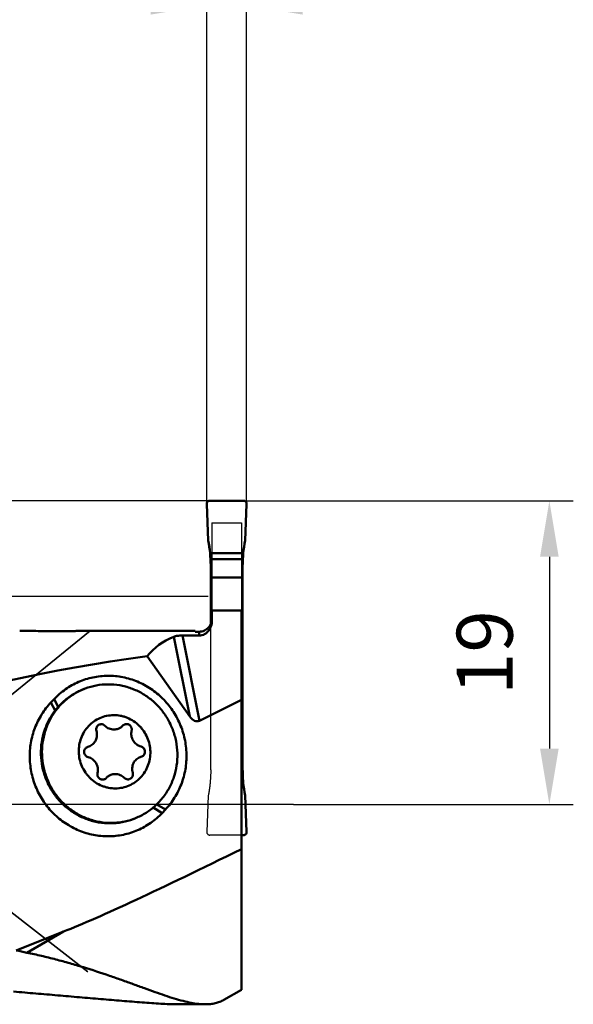
# Model space of a CAD drawing. Units: millimetres. Extents: x -180 to 64, y -13 to 102.
# Drawn here: x 30 to 64, y -13 to 49 of the extents above; entities that cross this region are included whole.
import ezdxf

# ---------------------------------------------------------------- set-up
doc = ezdxf.new("R2010")
doc.units = ezdxf.units.MM
doc.linetypes.add('CENTER2', pattern=[28.575, 19.05, -3.175, 3.175, -3.175])
doc.linetypes.add('DASHED2', pattern=[9.525, 6.35, -3.175])
for name, color, linetype, lineweight in [('1', 4, 'Continuous', 50), ('2', 7, 'Continuous', 25), ('3', 1, 'DASHED2', 35), ('4', 2, 'CENTER2', 25), ('cut', 1, 'Continuous', 25), ('nocut', 7, 'Continuous', 25), ('sk2', 7, 'Continuous', 25)]:
    doc.layers.add(name, color=color, linetype=linetype, lineweight=lineweight)
doc.styles.add('simplex', font='txt.shx', dxfattribs={"height": 3.5})
doc.dimstyles.new('コピー - ISO-25', dxfattribs={"dimscale": 0, "dimtxt": 3.5, "dimasz": 3.5, "dimexe": 1.5, "dimexo": 0, "dimgap": 2.3, "dimtad": 1, "dimdec": 8, "dimdsep": 46, "dimtxsty": 'simplex', "dimcen": 0.09, "dimclrd": 256, "dimclre": 256, "dimclrt": 256, "dimadec": 1, "dimazin": 2, "dimtfac": 1, "dimtofl": 0, "dimtmove": 0, "dimatfit": 3, "dimfxl": 1, "dimtolj": 1, "dimlwd": -1, "dimlwe": -1, "dimarcsym": 0})

# ---------------------------------------------------------------- blocks, each defined once
blk = doc.blocks.new('*D2533')
at = {"layer": 'Defpoints', "color": 0}
for p in [(44.005, 79.996), (44.005, 18.802), (-155.995, 11.3)]:
    blk.add_point(p, dxfattribs=at)
at = {"layer": 'sk2'}
for p, q in [((-155.995, 11.3), (-155.995, 81.496)), ((44.005, 18.802), (44.005, 81.496)), ((-152.495, 79.996), (40.505, 79.996))]:
    blk.add_line(p, q, dxfattribs=at)
for points in [[(-152.495, 80.58), (-152.495, 79.413), (-155.995, 79.996)], [(40.505, 79.413), (40.505, 80.58), (44.005, 79.996)]]:
    blk.add_solid(points, dxfattribs=at)
at = {"layer": 'sk2', "insert": (-55.995, 84.046), "char_height": 3.5, "attachment_point": 5, "line_spacing_factor": 0.9375, "style": 'simplex'}
blk.add_mtext('\\A1;200', dxfattribs=at)
blk = doc.blocks.new('*D2644')
at = {"layer": '2'}
for p, q in [((17.293, 22.5), (17.293, 48.1)), ((41.705, 19), (15.793, 19)), ((41.604, 13), (15.793, 13)), ((17.293, 9.5), (17.293, 6))]:
    blk.add_line(p, q, dxfattribs=at)
for points in [[(16.71, 22.5), (17.877, 22.5), (17.293, 19)], [(17.877, 9.5), (16.71, 9.5), (17.293, 13)]]:
    blk.add_solid(points, dxfattribs=at)
at = {"layer": 'Defpoints', "color": 0}
for p in [(17.293, 19), (41.705, 19), (41.604, 13)]:
    blk.add_point(p, dxfattribs=at)
at = {"layer": '2', "insert": (13.243, 37.05), "char_height": 3.5, "attachment_point": 5, "rotation": 90, "line_spacing_factor": 0.9375, "style": 'simplex'}
blk.add_mtext('\\A1;6(MAX)', dxfattribs=at)
blk = doc.blocks.new('*D2755')
at = {"layer": '2'}
for p, q in [((4.005, 10.874), (4.005, 61.5)), ((44.005, 18.802), (44.005, 61.5)), ((7.505, 60), (40.505, 60))]:
    blk.add_line(p, q, dxfattribs=at)
for points in [[(7.505, 60.583), (7.505, 59.417), (4.005, 60)], [(40.505, 59.417), (40.505, 60.583), (44.005, 60)]]:
    blk.add_solid(points, dxfattribs=at)
at = {"layer": 'Defpoints', "color": 0}
for p in [(44.005, 60), (44.005, 18.802), (4.005, 10.874)]:
    blk.add_point(p, dxfattribs=at)
at = {"layer": '2', "insert": (24.005, 64.05), "char_height": 3.5, "attachment_point": 5, "line_spacing_factor": 0.9375, "style": 'simplex'}
blk.add_mtext('\\A1;40', dxfattribs=at)
blk = doc.blocks.new('*D2866')
at = {"layer": '2'}
for p, q in [((43.805, 19), (64.455, 19)), ((62.955, 15.5), (62.955, 3.5)), ((46.93, 0), (64.455, 0))]:
    blk.add_line(p, q, dxfattribs=at)
for points in [[(63.538, 15.5), (62.371, 15.5), (62.955, 19)], [(62.371, 3.5), (63.538, 3.5), (62.955, 0)]]:
    blk.add_solid(points, dxfattribs=at)
at = {"layer": 'Defpoints', "color": 0}
for p in [(43.805, 19), (46.93, 0), (62.955, 0)]:
    blk.add_point(p, dxfattribs=at)
at = {"layer": '2', "insert": (58.905, 9.5), "char_height": 3.5, "attachment_point": 5, "rotation": 90, "line_spacing_factor": 0.9375, "style": 'simplex'}
blk.add_mtext('\\A1;19', dxfattribs=at)
blk = doc.blocks.new('*D3088')
at = {"layer": '2'}
for p, q in [((41.505, 18.798), (41.505, 51.49)), ((44.005, 18.802), (44.005, 51.49)), ((38.005, 49.99), (22.905, 49.99)), ((47.505, 49.99), (51.005, 49.99))]:
    blk.add_line(p, q, dxfattribs=at)
for points in [[(38.005, 49.407), (38.005, 50.574), (41.505, 49.99)], [(47.505, 50.574), (47.505, 49.407), (44.005, 49.99)]]:
    blk.add_solid(points, dxfattribs=at)
at = {"layer": 'Defpoints', "color": 0}
for p in [(41.505, 49.99), (41.505, 18.798), (44.005, 18.802)]:
    blk.add_point(p, dxfattribs=at)
at = {"layer": '2', "insert": (28.705, 54.04), "char_height": 3.5, "attachment_point": 5, "style": 'simplex'}
blk.add_mtext('\\A1;2.5', dxfattribs=at)
blk = doc.blocks.new('*D3199')
at = {"layer": '2'}
for p, q in [((0, 0), (0, 71.5)), ((44.005, 18.802), (44.005, 71.5)), ((3.5, 70), (40.505, 70))]:
    blk.add_line(p, q, dxfattribs=at)
for points in [[(3.5, 70.583), (3.5, 69.417), (0, 70)], [(40.505, 69.417), (40.505, 70.583), (44.005, 70)]]:
    blk.add_solid(points, dxfattribs=at)
at = {"layer": 'Defpoints', "color": 0}
for p in [(44.005, 70), (44.005, 18.802), (0, 0)]:
    blk.add_point(p, dxfattribs=at)
at = {"layer": '2', "insert": (22.002, 74.05), "char_height": 3.5, "attachment_point": 5, "style": 'simplex'}
blk.add_mtext('\\A1;44', dxfattribs=at)

msp = doc.modelspace()

# ---------------------------------------------------------------- linework, layer by layer
at = {"layer": '1'}
for p, q in [((41.50519036, 18.79207038), (41.60522963, 16.50951325)), ((43.805, 19), (41.705, 19)), ((43.90477037, 16.50951325), (44.00480964, 18.79207038)), ((43.79210999, 15.72686221), (41.71789001, 15.72686221)), ((41.74611257, 15.33772565), (43.76388743, 15.33772565)), ((41.755, 14.20267529), (41.755, 14.974514)), ((43.755, 14.974514), (43.755, 2.16272481)), ((41.755, 14.20267529), (43.755, 14.20267529)), ((41.755, 14.20267529), (41.755, 11.27518688)), ((43.68, 12.13499428), (41.83, 12.13499428)), ((41.83, 12.13499428), (41.83, 11.48327223)), ((43.68, 12.13499428), (43.68, -11.58484486)), ((34.12473738, 10.87), (40.78, 10.87)), ((39.44224393, 10.49416166), (40.44682076, 5.51124474)), ((41.03, 10.56785823), (39.97889661, 10.56785823)), ((41.05332768, 5.23844925), (39.97889661, 10.56785823)), ((40.78, 10.87), (40.78, 10.80709998)), ((41.03, 10.80709998), (40.78, 10.80709998)), ((41.03, 10.80709998), (41.03, 10.56785823)), ((40.44682076, 5.51124474), (37.78235973, 9.2747308)), ((33.82832103, 7.22396446), (33.81496114, 7.21862327)), ((31.75206325, 6.38066469), (31.9536023, 6.59307744)), ((32.02170263, 5.88640987), (31.75206325, 6.3806647)), ((31.9536023, 6.59307744), (32.21361736, 6.11646419)), ((41.05332768, 5.23844925), (43.68, 6.54244434)), ((43.68, 3.01668524), (43.755, 3.01668524)), ((43.76388743, 1.76086834), (43.68, 1.76086834)), ((43.68, 1.35304913), (43.79210999, 1.35304913)), ((38.37996114, 0.00779694), (38.91465975, -0.32155246)), ((44.00480964, -1.71215904), (43.90477037, 0.57039809)), ((38.7131207, -0.53396521), (38.15833988, -0.19224611)), ((38.91465975, -0.32155246), (38.7131207, -0.53396521)), ((36.88986819, -0.91797716), (36.90057136, -0.91416712)), ((36.88986823, -0.91797727), (36.90053764, -0.91407313)), ((43.805, -1.92008866), (43.68, -1.92008866)), ((32.52979521, -7.9558708), (29.57350479, -9.12942981)), ((32.52979521, -7.9558708), (30.25057036, -9.27177253)), ((43.68, -11.58489053), (42.57197118, -12.22460673)), ((41.42640513, -12.5), (39.58988193, -12.5))]:
    msp.add_line(p, q, dxfattribs=at)
at = {"layer": '1', "extrusion": (0, 0, -1)}
for centre, major_axis, ratio, start_param, end_param in [((33.455, 20.77419285), (6.90717518, -9.34049491), 0.4927227736, 5.5051756865, 5.6858439594), ((52.055, 20.77419285), (-6.90717518, -9.34049491), 0.4927227736, 0.5973402193, 0.7780096207), ((33.455, 14.974514), (8.3, 0), 0.9458753066, 6.2369042952, 6.2831853072), ((52.055, 14.974514), (8.3, 0), 0.9458753066, 3.1415926536, 3.1878736656), ((49.62535186, -1.5), (11.60068004, -11.0561986), 0.4782250505, 3.0931737552, 3.3595238455), ((68.0693868, -1.5), (53.57971754, -1.13828798), 0.2298913949, 2.4183509342, 4.1067522228), ((40.76532315, 7.05486131), (0.16528666, -1.8517436), 0.4186248224, 6.1213877821, 6.9067859466), ((52.055, 2.16272481), (0, -8.68606694), 0.9555533078, 1.5245153148, 1.5707963268), ((684.06505171, 369.68594978), (654.60208735, 378.38298565), 0.0132157859, 2.9402990776, 3.0520948855), ((65.56167478, 2.825), (57.55421519, -0.0087149), 0.2662706367, 2.2312761595, 2.2462612027)]:
    msp.add_ellipse(centre, major_axis=major_axis, ratio=ratio, start_param=start_param, end_param=end_param, dxfattribs=at)
at = {"layer": '1'}
for points, knots in [([(41.705, 19), (41.67829968, 19), (41.6244729, 18.98859453), (41.5564926, 18.9424811), (41.51313947, 18.87280397), (41.5040253, 18.81865299), (41.50519036, 18.79207038)], [0, 0, 0, 0, 0.2504405901, 0.5006180698, 0.7504241512, 1, 1, 1, 1]), ([(44.00480964, 18.79207038), (44.00597469, 18.81865271), (43.99685729, 18.87280244), (43.95350712, 18.94248116), (43.88552466, 18.98858978), (43.83169984, 19), (43.805, 19)], [0, 0, 0, 0, 0.2495753524, 0.4993827042, 0.7495618296, 1, 1, 1, 1]), ([(41.71789001, 15.72686221), (41.72116699, 15.69245603), (41.73275206, 15.56291266), (41.74144219, 15.43310897), (41.74611257, 15.33772565)], [0, 0, 0, 0, 0.2657390762, 1, 1, 1, 1]), ([(43.76388743, 15.33772565), (43.76534998, 15.36759535), (43.77244182, 15.49746209), (43.78261394, 15.62715978), (43.79210999, 15.72686221)], [0, 0, 0, 0, 0.229937592, 1, 1, 1, 1]), ([(41.03, 10.56785823), (41.09022396, 10.56785823), (41.21018193, 10.5839274), (41.37545067, 10.65175002), (41.51727156, 10.7529417), (41.66900019, 10.91669786), (41.79587261, 11.16166131), (41.83, 11.37729765), (41.83, 11.48327223)], [0, 0, 0, 0, 0.1346174218, 0.2668402157, 0.3955758024, 0.5209188646, 0.7631170973, 1, 1, 1, 1]), ([(41.62523428, 11.07631092), (41.67574797, 11.13331292), (41.7609603, 11.26227005), (41.80687052, 11.40981223), (41.81919197, 11.48491351)], [0, 0, 0, 0, 0.5001906288, 1, 1, 1, 1]), ([(34.12473793, 10.87), (34.10013094, 10.87), (34.04474776, 10.86930164), (33.91441268, 10.86646806), (33.72212102, 10.86106883), (33.46715802, 10.85410009), (33.18957781, 10.84746553), (32.89856655, 10.84198263), (32.49794092, 10.83675273), (31.99281601, 10.83486101), (31.39247855, 10.83995737), (30.81444904, 10.85070672), (30.35709764, 10.86177678), (30.02254367, 10.86834907), (29.86877065, 10.86999994), (29.79639423, 10.87)], [0, 0, 0, 0, 0.0170526695, 0.0383815023, 0.0903439426, 0.1503625542, 0.2151373758, 0.2827615379, 0.3520683928, 0.492793641, 0.6328060859, 0.7681087464, 0.893433851, 0.9498430622, 1, 1, 1, 1]), ([(39.97889661, 10.56785823), (39.92518143, 10.56785823), (39.82154484, 10.56493439), (39.67544974, 10.5512406), (39.54955815, 10.52897831), (39.47462715, 10.50693705), (39.44224393, 10.49416166)], [0, 0, 0, 0, 0.2960951724, 0.5711131486, 0.8081044968, 1, 1, 1, 1]), ([(41.03, 10.80709998), (41.08603733, 10.80709998), (41.19845685, 10.81913642), (41.35912061, 10.87240736), (41.5049254, 10.95815799), (41.58813887, 11.03443868), (41.62523428, 11.07631092)], [0, 0, 0, 0, 0.250188793, 0.5002921102, 0.7502429163, 1, 1, 1, 1]), ([(31.9536023, 6.59307744), (32.16964094, 6.82077207), (32.64804025, 7.23356326), (33.47353722, 7.69526617), (34.37485903, 7.98163754), (35.31677636, 8.08126108), (36.26291718, 7.99053414), (37.17685057, 7.71305401), (38.02315005, 7.26006668), (38.5203098, 6.85296751), (38.747204, 6.62758661)], [0, 0, 0, 0, 0.1244676359, 0.2485894363, 0.3726424442, 0.4969145437, 0.6216589309, 0.7470545821, 0.8731794075, 1, 1, 1, 1]), ([(35.3176445, 7.51454593), (35.07541541, 7.51273963), (34.59074232, 7.46647499), (34.12180447, 7.33543635), (33.89558156, 7.25003461)], [0, 0, 0, 0, 0.5004437419, 1, 1, 1, 1]), ([(36.96828037, -0.88928465), (37.1982772, -0.8024582), (37.53274761, -0.64042456), (37.94334262, -0.36782291), (38.3290424, -0.05871877), (38.75812659, 0.39190138), (39.10151538, 0.91237554), (39.31913469, 1.36096846), (39.49774745, 1.82919392), (39.64403434, 2.44319586), (39.69079873, 3.20083008), (39.60792038, 3.95779667), (39.39788711, 4.69101405), (39.06720457, 5.37817571), (38.69878688, 5.89582965), (38.35551784, 6.26670794), (37.98322204, 6.6055668), (37.46704901, 6.96592001), (36.89759625, 7.23077927), (36.42181404, 7.37973397), (35.93724386, 7.48569923), (35.56473902, 7.51638818), (35.3176445, 7.51454593)], [0, 0, 0, 0, 0.0614606477, 0.0922576262, 0.1230957697, 0.1848793704, 0.2469452989, 0.2781271565, 0.3093901411, 0.3720927993, 0.4350721525, 0.4982551592, 0.5615455076, 0.6248341182, 0.6880118918, 0.7195572885, 0.7510407509, 0.8137329068, 0.8761073728, 0.9072039287, 0.938224038, 1, 1, 1, 1]), ([(35.47872717, -1.17927442), (35.23163477, -1.18111682), (34.85913265, -1.15042843), (34.37456588, -1.04446444), (33.89878558, -0.89551183), (33.32933419, -0.63065496), (32.81316113, -0.27030402), (32.4408639, 0.06855334), (32.09759267, 0.43943217), (31.72917144, 0.95708779), (31.39848562, 1.64425372), (31.18845067, 2.37747629), (31.10557288, 3.13444586), (31.15233792, 3.89207832), (31.29862417, 4.50607626), (31.47723492, 4.97429834), (31.69485291, 5.42288987), (32.03824009, 5.94336401), (32.4673236, 6.39398524), (32.85302382, 6.70309052), (33.26362046, 6.97569433), (33.59809285, 7.13772893), (33.82809132, 7.22455613)], [0, 0, 0, 0, 0.0617754325, 0.0927953893, 0.1238917328, 0.1862659557, 0.2489580038, 0.2804415113, 0.3119869809, 0.3751651047, 0.4384541411, 0.5017450076, 0.5649284105, 0.6279075607, 0.6906096026, 0.7218724215, 0.7530540952, 0.8151199171, 0.8769035934, 0.9077418352, 0.9385389038, 1, 1, 1, 1]), ([(33.81496114, 7.21862327), (33.58848849, 7.1276197), (33.25980393, 6.96000379), (32.85746255, 6.68148599), (32.48026193, 6.36743433), (32.0621275, 5.9125269), (31.72952399, 5.39023834), (31.52014144, 4.94152954), (31.3494606, 4.47405063), (31.21232184, 3.86250578), (31.17485717, 3.10976545), (31.26509372, 2.35918246), (31.48036078, 1.63331123), (31.81409367, 0.95391454), (32.18327716, 0.44264732), (32.52617737, 0.07656567), (32.89749299, -0.25778447), (33.41138097, -0.61315601), (33.97741082, -0.87421927), (34.45000284, -1.02100415), (34.9311766, -1.12540733), (35.30093189, -1.15562507), (35.54621743, -1.15379597)], [0, 0, 0, 0, 0.0614605609, 0.0922612782, 0.123105426, 0.1849068952, 0.2469936667, 0.2781853496, 0.3094574363, 0.3721758185, 0.4351645122, 0.4983496556, 0.5616352331, 0.624913438, 0.6880770704, 0.7196142519, 0.7510893719, 0.813766231, 0.8761273101, 0.9072177002, 0.9382323302, 1, 1, 1, 1]), ([(31.919519, -0.56847438), (31.80554415, -0.45525969), (31.58817425, -0.217467), (31.297674, 0.16894308), (31.04501365, 0.58192996), (30.76209181, 1.1620989), (30.51412421, 1.93364455), (30.41721729, 2.73762723), (30.43258064, 3.38087599), (30.49027535, 3.8589468), (30.59366191, 4.3280271), (30.79056498, 4.93406337), (31.14483422, 5.64813591), (31.53503841, 6.15193065), (31.75206325, 6.38066469)], [0, 0, 0, 0, 0.0627403814, 0.1255933606, 0.1885299118, 0.2515174263, 0.3773640653, 0.5030008496, 0.5657341741, 0.6283281499, 0.6907630063, 0.7530249534, 0.8768580052, 1, 1, 1, 1]), ([(38.747204, 6.62758661), (38.86117885, 6.51437192), (39.07854876, 6.27657923), (39.369049, 5.89016915), (39.62170935, 5.47718227), (39.90463119, 4.89701333), (40.15259879, 4.12546768), (40.24950571, 3.321485), (40.23414236, 2.67823624), (40.17644765, 2.20016544), (40.07306109, 1.73108513), (39.87615802, 1.12504886), (39.52188878, 0.41097632), (39.13168459, -0.09281842), (38.91465975, -0.32155246)], [0, 0, 0, 0, 0.0627403814, 0.1255933606, 0.1885299118, 0.2515174263, 0.3773640653, 0.5030008496, 0.5657341741, 0.6283281499, 0.6907630063, 0.7530249534, 0.8768580052, 1, 1, 1, 1]), ([(35.67518311, 5.58663017), (35.52903997, 5.58553913), (35.23636138, 5.55390763), (34.81650424, 5.41937549), (34.43188927, 5.20302263), (34.0976104, 4.91325574), (33.82646885, 4.56133108), (33.62884576, 4.16088027), (33.51223009, 3.72734667), (33.48098716, 3.27738661), (33.53624823, 2.82820259), (33.67578696, 2.39703462), (33.85820316, 2.06594651), (34.03938517, 1.82612661), (34.24194748, 1.60549971), (34.5325006, 1.36866343), (34.86258122, 1.19299895), (35.14189718, 1.09379615), (35.42795534, 1.02301749), (35.64934126, 1.00231287), (35.7960368, 1.00340533)], [0, 0, 0, 0, 0.0616686441, 0.1232302426, 0.1848276622, 0.2465982024, 0.3086517557, 0.371054026, 0.4338169951, 0.496897981, 0.560206836, 0.6236198267, 0.686997995, 0.7186677248, 0.7502802505, 0.8132119099, 0.8757977937, 0.9069919012, 0.9380982644, 1, 1, 1, 1]), ([(35.7960368, 1.00340533), (35.94217993, 1.00449636), (36.23485852, 1.03612787), (36.65471566, 1.17066001), (37.03933064, 1.38701287), (37.3736095, 1.67677975), (37.64475105, 2.02870441), (37.84237414, 2.42915522), (37.95898981, 2.86268883), (37.99023274, 3.31264888), (37.93497167, 3.7618329), (37.79543294, 4.19300087), (37.61301674, 4.52408898), (37.43183473, 4.76390888), (37.22927243, 4.98453578), (36.9387193, 5.22137206), (36.60863868, 5.39703655), (36.32932272, 5.49623934), (36.04326456, 5.567018), (35.82187865, 5.58772263), (35.67518311, 5.58663017)], [0, 0, 0, 0, 0.0616686441, 0.1232302426, 0.1848276622, 0.2465982024, 0.3086517557, 0.371054026, 0.4338169951, 0.496897981, 0.560206836, 0.6236198267, 0.686997995, 0.7186677248, 0.7502802505, 0.8132119099, 0.8757977937, 0.9069919012, 0.9380982644, 1, 1, 1, 1]), ([(34.59936135, 4.60226154), (34.58779432, 4.64138362), (34.57884113, 4.72428059), (34.61070994, 4.84409619), (34.68345519, 4.94328907), (34.75328419, 4.98642182), (34.79044319, 5.00044965)], [0, 0, 0, 0, 0.2534071031, 0.5047042489, 0.7532863553, 1, 1, 1, 1]), ([(34.79044319, 5.00044965), (34.81615401, 5.01015569), (34.85246652, 5.01857312), (34.88912151, 5.02044743), (34.89832382, 5.02051604)], [0, 0, 0, 0, 0.7491426471, 1, 1, 1, 1]), ([(34.89832382, 5.02051604), (34.94066211, 5.02083173), (35.02679721, 5.00385536), (35.09938217, 4.9547202), (35.12964473, 4.92441548)], [0, 0, 0, 0, 0.4971345977, 1, 1, 1, 1]), ([(35.96435397, 4.73731012), (36.01930886, 4.75805612), (36.12492746, 4.81252248), (36.21525726, 4.88971173), (36.25542363, 4.93280965)], [0, 0, 0, 0, 0.4992656237, 1, 1, 1, 1]), ([(36.25542363, 4.93280965), (36.27174609, 4.95032342), (36.30845342, 4.98169102), (36.35137386, 5.00382431), (36.37370587, 5.01225494)], [0, 0, 0, 0, 0.5007351601, 1, 1, 1, 1]), ([(36.37370587, 5.01225494), (36.39941661, 5.02196109), (36.43572916, 5.03037847), (36.47238415, 5.03225275), (36.48158649, 5.03232136)], [0, 0, 0, 0, 0.7491416477, 1, 1, 1, 1]), ([(36.48158649, 5.03232136), (36.50622373, 5.03250507), (36.55588623, 5.02700416), (36.62653141, 5.00174317), (36.69000264, 4.96081947), (36.74293456, 4.90640684), (36.78259204, 4.84137198), (36.80690823, 4.76910253), (36.81462563, 4.69341737), (36.80837677, 4.64305102), (36.80248475, 4.61868874)], [0, 0, 0, 0, 0.1230792059, 0.2469311385, 0.3716251282, 0.4970546057, 0.6229639796, 0.7490014927, 0.8747891119, 1, 1, 1, 1]), ([(34.12914598, 3.62239776), (34.1750309, 3.63971926), (34.26378208, 3.68338495), (34.38194304, 3.77315502), (34.48130499, 3.88415579), (34.55834941, 4.01246491), (34.61043632, 4.15359442), (34.63577328, 4.3026383), (34.63352637, 4.45435578), (34.613672, 4.55385994), (34.59936135, 4.60226154)], [0, 0, 0, 0, 0.1232581613, 0.2467722299, 0.3707618444, 0.4953785962, 0.6206860267, 0.746652055, 0.8731546709, 1, 1, 1, 1]), ([(35.12964473, 4.92441548), (35.16716315, 4.88684478), (35.24948723, 4.81897943), (35.38988822, 4.74352831), (35.5415712, 4.697442), (35.64666161, 4.68754126), (35.69888065, 4.68793062)], [0, 0, 0, 0, 0.2521001468, 0.5028092086, 0.7520569573, 1, 1, 1, 1]), ([(35.69888065, 4.68793062), (35.74410026, 4.68826779), (35.83457995, 4.69690451), (35.92212208, 4.72136718), (35.96435397, 4.73731012)], [0, 0, 0, 0, 0.5004419911, 1, 1, 1, 1]), ([(36.80248475, 4.61868874), (36.7899967, 4.56705334), (36.77510896, 4.46081908), (36.78392376, 4.30016108), (36.82339254, 4.14374799), (36.89199525, 3.99772733), (36.98706329, 3.86775041), (37.10494294, 3.75887822), (37.2409893, 3.67538884), (37.34075362, 3.63869123), (37.39167223, 3.62556586)], [0, 0, 0, 0, 0.124860807, 0.2502512203, 0.3759417568, 0.5016584051, 0.6271233692, 0.7520963243, 0.8764107258, 1, 1, 1, 1]), ([(34.07954767, 2.96446964), (34.04635779, 2.97302505), (33.98202963, 3.00122564), (33.90352694, 3.07133902), (33.84979314, 3.16251258), (33.82621782, 3.26569241), (33.83512346, 3.37071744), (33.87580231, 3.46717944), (33.94421672, 3.54531309), (34.00416093, 3.58000304), (34.03579671, 3.59194503)], [0, 0, 0, 0, 0.1245594821, 0.2502344861, 0.3766232292, 0.5030536397, 0.6288373934, 0.753531287, 0.8771126969, 1, 1, 1, 1]), ([(37.39167223, 3.62556586), (37.42486211, 3.61701045), (37.48919027, 3.58880986), (37.56769296, 3.51869647), (37.62142676, 3.42752291), (37.64500208, 3.32434309), (37.63609644, 3.21931805), (37.59541759, 3.12285606), (37.52700318, 3.04472241), (37.46705897, 3.01003245), (37.43542319, 2.99809046)], [0, 0, 0, 0, 0.1245594821, 0.2502344861, 0.3766232291, 0.5030536397, 0.6288373934, 0.753531287, 0.8771126969, 1, 1, 1, 1]), ([(34.66873516, 1.97134675), (34.6812232, 2.02298216), (34.69611094, 2.12921642), (34.68729614, 2.28987441), (34.64782736, 2.44628751), (34.57922465, 2.59230817), (34.48415661, 2.72228509), (34.36627696, 2.83115727), (34.2302306, 2.91464665), (34.13046628, 2.95134427), (34.07954767, 2.96446964)], [0, 0, 0, 0, 0.124860807, 0.2502512203, 0.3759417568, 0.5016584051, 0.6271233692, 0.7520963243, 0.8764107259, 1, 1, 1, 1]), ([(37.34207392, 2.96763773), (37.296189, 2.95031623), (37.20743782, 2.90665055), (37.08927686, 2.81688048), (36.98991491, 2.7058797), (36.91287049, 2.57757058), (36.86078358, 2.43644108), (36.83544662, 2.28739719), (36.83769354, 2.13567971), (36.85754791, 2.03617555), (36.87185855, 1.98777395)], [0, 0, 0, 0, 0.1232581613, 0.2467722299, 0.3707618444, 0.4953785962, 0.6206860267, 0.746652055, 0.873154671, 1, 1, 1, 1]), ([(34.98963341, 1.55771413), (34.96499617, 1.55753043), (34.91533367, 1.56303134), (34.84468849, 1.58829232), (34.78121726, 1.62921602), (34.72828534, 1.68362865), (34.68862786, 1.74866351), (34.66431167, 1.82093297), (34.65659427, 1.89661812), (34.66284313, 1.94698448), (34.66873516, 1.97134675)], [0, 0, 0, 0, 0.1230792059, 0.2469311385, 0.3716251282, 0.4970546057, 0.6229639796, 0.7490014927, 0.8747891119, 1, 1, 1, 1]), ([(35.50686593, 1.85272537), (35.45191104, 1.83197938), (35.34629245, 1.77751302), (35.25596264, 1.70032376), (35.21579627, 1.65722584)], [0, 0, 0, 0, 0.4992656237, 1, 1, 1, 1]), ([(35.77233925, 1.90210488), (35.72711964, 1.9017677), (35.63663995, 1.89313099), (35.54909782, 1.86866831), (35.50686593, 1.85272537)], [0, 0, 0, 0, 0.5004419911, 1, 1, 1, 1]), ([(36.34157518, 1.66562001), (36.30405676, 1.70319071), (36.22173267, 1.77105606), (36.08133168, 1.84650718), (35.9296487, 1.8925935), (35.82455829, 1.90249424), (35.77233925, 1.90210488)], [0, 0, 0, 0, 0.2521001468, 0.5028092086, 0.7520569573, 1, 1, 1, 1]), ([(36.87185855, 1.98777395), (36.88342558, 1.94865187), (36.89237878, 1.86575491), (36.86050996, 1.7459393), (36.78776471, 1.64674642), (36.71793571, 1.60361367), (36.68077671, 1.58958584)], [0, 0, 0, 0, 0.2534071031, 0.5047042489, 0.7532863553, 1, 1, 1, 1]), ([(35.09751403, 1.57778055), (35.07180329, 1.5680744), (35.03549074, 1.55965702), (34.99883575, 1.55778275), (34.98963341, 1.55771413)], [0, 0, 0, 0, 0.7491416477, 1, 1, 1, 1]), ([(35.21579627, 1.65722584), (35.19947381, 1.63971207), (35.16276648, 1.60834447), (35.11984604, 1.58621118), (35.09751403, 1.57778055)], [0, 0, 0, 0, 0.5007351601, 1, 1, 1, 1]), ([(36.57289608, 1.56951945), (36.53055779, 1.56920376), (36.44442269, 1.58618013), (36.37183773, 1.63531529), (36.34157518, 1.66562001)], [0, 0, 0, 0, 0.4971345977, 1, 1, 1, 1]), ([(36.68077671, 1.58958584), (36.65506589, 1.5798798), (36.61875338, 1.57146237), (36.58209839, 1.56958807), (36.57289608, 1.56951945)], [0, 0, 0, 0, 0.7491426471, 1, 1, 1, 1]), ([(43.76388743, 1.76086834), (43.76532849, 1.72830613), (43.77213115, 1.59220301), (43.78227972, 1.45626065), (43.79210999, 1.35304913)], [0, 0, 0, 0, 0.2391828121, 1, 1, 1, 1]), ([(38.7131207, -0.53396521), (38.49708206, -0.76165984), (38.01868275, -1.17445102), (37.19318578, -1.63615394), (36.29186397, -1.92252531), (35.34994664, -2.02214885), (34.40380582, -1.93142191), (33.48987243, -1.65394178), (32.64357295, -1.20095445), (32.1464132, -0.79385528), (31.919519, -0.56847438)], [0, 0, 0, 0, 0.1244676359, 0.2485894363, 0.3726424442, 0.4969145437, 0.6216589309, 0.7470545821, 0.8731794075, 1, 1, 1, 1]), ([(36.90079012, -0.91476311), (36.6745662, -1.00016517), (36.20562832, -1.13120374), (35.72095522, -1.17746829), (35.47872717, -1.17927442)], [0, 0, 0, 0, 0.4995584348, 1, 1, 1, 1]), ([(35.54621743, -1.15379597), (35.77456843, -1.15209347), (36.23138963, -1.11080096), (36.67500853, -0.99412621), (36.88986819, -0.91797716)], [0, 0, 0, 0, 0.5004411899, 1, 1, 1, 1]), ([(44.00480964, -1.71215904), (44.00597455, -1.73873813), (43.99685731, -1.79288469), (43.95351619, -1.86256954), (43.88552814, -1.90868031), (43.83170048, -1.92008866), (43.805, -1.92008866)], [0, 0, 0, 0, 0.2495429441, 0.4993602955, 0.7495577325, 1, 1, 1, 1]), ([(41.42640325, -12.49999988), (41.28278582, -12.50000044), (40.98132821, -12.48080978), (40.51239222, -12.4063451), (40.00594241, -12.28917271), (39.46125664, -12.13388508), (38.87792409, -11.94546253), (38.25604131, -11.72937633), (37.59618276, -11.49132164), (36.89939513, -11.23723318), (36.1671753, -10.97303404), (35.12876632, -10.60879099), (34.04824805, -10.25481081), (33.07333787, -9.96754288), (32.49662077, -9.80765182), (31.90743573, -9.65184776), (31.15945085, -9.46766921), (30.55536033, -9.33486913), (30.25057036, -9.27177253)], [0, 0, 0, 0, 0.0369538475, 0.0775405684, 0.1220565548, 0.170627221, 0.22323645, 0.2797681292, 0.3400198616, 0.4037328329, 0.470605807, 0.5403126773, 0.6868829072, 0.7631025553, 0.8018085722, 0.8408708687, 0.9199123933, 1, 1, 1, 1]), ([(39.58988193, -12.5), (39.5215853, -12.5), (39.37590376, -12.49758378), (39.05659395, -12.48648696), (38.61536996, -12.46307276), (38.05074371, -12.42636606), (37.45157911, -12.3828922), (36.82931678, -12.33472555), (35.97040014, -12.26538166), (34.87240155, -12.17306326), (33.53392236, -12.05804845), (32.17422024, -11.94063512), (30.79946715, -11.82281833), (29.87848468, -11.7451971), (29.41616085, -11.70671549)], [0, 0, 0, 0, 0.020076066, 0.0428241482, 0.0939169407, 0.1499493622, 0.2091477642, 0.2705053296, 0.3334126724, 0.4624508771, 0.5944046123, 0.7283138992, 0.863628117, 1, 1, 1, 1]), ([(42.57197026, -12.22460667), (42.49076005, -12.27149357), (42.31895247, -12.35404967), (42.04079914, -12.44016129), (41.74081095, -12.49014397), (41.53325787, -12.49999946), (41.42640325, -12.49999988)], [0, 0, 0, 0, 0.2361473273, 0.4778999035, 0.7309109982, 1, 1, 1, 1])]:
    msp.add_open_spline(points, degree=3, knots=knots, dxfattribs=at)
for points in [[(41.60522963, 16.50951325), (41.65525814, 16.25073206), (41.69289941, 15.98924747), (41.71789001, 15.72686221)], [(43.79210999, 15.72686221), (43.81710059, 15.98924747), (43.85474186, 16.25073206), (43.90477037, 16.50951325)], [(33.89558156, 7.25003461), (33.87308578, 7.2415422), (33.85066386, 7.23285149), (33.82832103, 7.22396446)], [(34.03579671, 3.59194503), (34.04464472, 3.59528501), (34.05365441, 3.59822453), (34.06276992, 3.60074448)], [(34.06276992, 3.60074448), (34.08520145, 3.60694558), (34.10737283, 3.61417843), (34.12914598, 3.62239776)], [(37.40844997, 2.98929101), (37.38601844, 2.98308991), (37.36384706, 2.97585706), (37.34207392, 2.96763773)], [(37.43542319, 2.99809046), (37.42657518, 2.99475048), (37.41756548, 2.99181096), (37.40844997, 2.98929101)], [(43.90477037, 0.57039809), (43.85474186, 0.82917928), (43.81710059, 1.09066387), (43.79210999, 1.35304913)], [(36.90057136, -0.91416712), (36.92321313, -0.90607187), (36.94578455, -0.89777708), (36.96828037, -0.88928465)], [(43.71205805, -1.92011441), (43.70266481, -1.93198475), (43.69184103, -1.94284641), (43.68000711, -1.9522855)]]:
    msp.add_open_spline(points, degree=3, dxfattribs=at)
at = {"layer": '3'}
for p, q in [((34.20361946, 10.86360344), (21.08009547, 0.17810731)), ((34.06459733, -10.46185917), (21.0296811, -0.31661964))]:
    msp.add_line(p, q, dxfattribs=at)
at = {"layer": '4'}
msp.add_line((46.92976962, 0), (0, 0), dxfattribs=at)
at = {"layer": 'cut'}
for p, q in [((41.50519036, 18.79207038), (41.60522963, 16.50951325)), ((43.805, 19), (41.705, 19)), ((43.90477037, 16.50951325), (44.00480964, 18.79207038)), ((41.755, 2.16272481), (41.755, 14.974514)), ((43.755, 14.974514), (43.755, 2.16272481)), ((41.60522963, 0.57039809), (41.50519036, -1.71215904)), ((44.00480964, -1.71215904), (43.90477037, 0.57039809)), ((43.805, -1.92008866), (41.705, -1.92008866))]:
    msp.add_line(p, q, dxfattribs=at)
at = {"layer": 'cut', "extrusion": (0, 0, -1)}
for centre, major_axis, ratio, start_param, end_param in [((33.455, 14.974514), (8.3, 0), 0.9458753066, 6.2369042952, 6.2831853072), ((52.055, 14.974514), (8.3, 0), 0.9458753066, 3.1415926536, 3.1878736656), ((33.455, 2.16272481), (0, -8.68606694), 0.9555533078, 4.7123889804, 4.7586699924), ((52.055, 2.16272481), (0, -8.68606694), 0.9555533078, 1.5245153148, 1.5707963268)]:
    msp.add_ellipse(centre, major_axis=major_axis, ratio=ratio, start_param=start_param, end_param=end_param, dxfattribs=at)
at = {"layer": 'cut'}
for points in [[(41.705, 19), (41.69756191, 19), (41.68285845, 18.99913183), (41.66075881, 18.99532577), (41.63848758, 18.98885294), (41.61695124, 18.97984123), (41.59677377, 18.96860105), (41.57798173, 18.9551422), (41.56095954, 18.93964259), (41.54592958, 18.92216765), (41.53296936, 18.90289498), (41.5222815, 18.88222334), (41.5139063, 18.86019918), (41.50814442, 18.83742549), (41.50512129, 18.81477956), (41.50485591, 18.7997012), (41.50519036, 18.79207038)], [(44.00480964, 18.79207038), (44.00514343, 18.7996862), (44.00488056, 18.81474088), (44.0018662, 18.83736995), (43.99610793, 18.86015677), (43.98772828, 18.88220342), (43.9770326, 18.90289324), (43.96405845, 18.92218493), (43.94901152, 18.93967346), (43.93197005, 18.95518241), (43.91314818, 18.96865177), (43.89294448, 18.97989244), (43.8713975, 18.9888935), (43.84913265, 18.99534986), (43.82707262, 18.99913776), (43.81241231, 19), (43.805, 19)], [(41.71789001, 15.72686221), (41.72120513, 15.69205559), (41.72738264, 15.62286529), (41.73516287, 15.52233249), (41.74147765, 15.4260721), (41.74471352, 15.36629859), (41.74611257, 15.33772565)], [(43.76388743, 15.33772565), (43.76528652, 15.36629934), (43.76852247, 15.42607387), (43.77483678, 15.52232745), (43.7826171, 15.62286239), (43.78879474, 15.69205428), (43.79210999, 15.72686221)], [(41.74611257, 1.76086834), (41.74470738, 1.72911666), (41.74148622, 1.66426778), (41.73517159, 1.5620481), (41.7273818, 1.45785204), (41.72122686, 1.38808382), (41.71789001, 1.35304913)], [(43.79210999, 1.35304913), (43.7887737, 1.38807803), (43.78261937, 1.45783703), (43.77482814, 1.5620522), (43.76851489, 1.66424864), (43.76529294, 1.72910937), (43.76388743, 1.76086834)]]:
    msp.add_open_spline(points, degree=3, dxfattribs=at)
for points, knots in [([(41.60522963, 16.50951325), (41.60786977, 16.49532396), (41.61183016, 16.47403825), (41.61710993, 16.44566435), (41.62041134, 16.427916), (41.62304894, 16.41375075), (41.62470549, 16.40482123), (41.62584894, 16.39872335), (41.62652759, 16.3949998), (41.62730135, 16.39037589), (41.62823605, 16.38490374), (41.63050606, 16.37151735), (41.63390005, 16.3515433), (41.63843074, 16.32485486), (41.64296347, 16.29816677), (41.64635287, 16.27819194), (41.64862875, 16.26480654), (41.64955272, 16.25933259), (41.65034862, 16.2547124), (41.65093708, 16.25097366), (41.6518705, 16.24484039), (41.65325425, 16.23586488), (41.65544013, 16.22162359), (41.65818219, 16.20378041), (41.66092059, 16.18595409), (41.66311234, 16.17168581), (41.66475524, 16.16099615), (41.66612695, 16.15205263), (41.66708202, 16.1458616), (41.66763578, 16.14221548), (41.66802855, 16.13978621), (41.66850751, 16.13618986), (41.66911606, 16.13180182), (41.67019503, 16.12393308), (41.67172908, 16.11279121), (41.6735731, 16.09937841), (41.67603059, 16.08151006), (41.67910363, 16.05916558), (41.68217347, 16.03683806), (41.68463607, 16.01894257), (41.68615998, 16.00783309), (41.68725719, 15.99990585), (41.6878365, 15.99561162), (41.68823626, 15.99220489), (41.68879734, 15.98764313), (41.6900934, 15.97694459), (41.69205874, 15.96079153), (41.69466693, 15.93931608), (41.69684352, 15.92140045), (41.69858348, 15.90708357), (41.6996727, 15.89810617), (41.70054022, 15.89099079), (41.70109117, 15.88639198), (41.70151191, 15.88306038), (41.70200573, 15.87846035), (41.70290389, 15.86982105), (41.70416924, 15.85778662), (41.70620372, 15.83835973), (41.70874342, 15.81413497), (41.71280885, 15.77534232), (41.71585749, 15.74625526), (41.71789001, 15.72686224)], [0, 0, 0, 0, 0.0625, 0.09375, 0.125, 0.140625, 0.15625, 0.1640625, 0.16796875, 0.171875, 0.1796875, 0.1875, 0.21875, 0.25, 0.28125, 0.3125, 0.3203125, 0.328125, 0.33203125, 0.3359375, 0.34375, 0.359375, 0.375, 0.40625, 0.4375, 0.453125, 0.46875, 0.484375, 0.4921875, 0.49609375, 0.5, 0.50390625, 0.5078125, 0.515625, 0.53125, 0.546875, 0.5625, 0.59375, 0.625, 0.640625, 0.65625, 0.6640625, 0.66796875, 0.671875, 0.6796875, 0.6875, 0.71875, 0.75, 0.78125, 0.796875, 0.8125, 0.8203125, 0.828125, 0.83203125, 0.8359375, 0.84375, 0.859375, 0.875, 0.90625, 0.9375, 1, 1, 1, 1]), ([(43.79210999, 15.72686221), (43.79357895, 15.74121881), (43.79578271, 15.76275546), (43.7987198, 15.79146402), (43.80055812, 15.80942138), (43.80202274, 15.82375419), (43.80295191, 15.83278762), (43.80357471, 15.83895988), (43.8039738, 15.84272336), (43.80453559, 15.84737756), (43.80518222, 15.85289086), (43.80677989, 15.86637329), (43.80915723, 15.88649258), (43.81233775, 15.91337389), (43.81551622, 15.94025545), (43.81789817, 15.96037419), (43.81948994, 15.97385732), (43.82014737, 15.97936935), (43.82068687, 15.98402616), (43.8211768, 15.98777898), (43.82201115, 15.9939264), (43.82321509, 16.00292759), (43.82513467, 16.01720693), (43.82753656, 16.03509871), (43.8299372, 16.05297328), (43.83185876, 16.06728015), (43.83329756, 16.07799897), (43.83450403, 16.0869661), (43.8353339, 16.09317501), (43.835831, 16.09682923), (43.83613934, 16.09927056), (43.83669419, 16.10285606), (43.837348, 16.10723764), (43.83853223, 16.11509134), (43.84020304, 16.12621367), (43.842217, 16.1396022), (43.84489908, 16.15743846), (43.84825312, 16.17974281), (43.85160543, 16.20202997), (43.85429028, 16.21989372), (43.85596168, 16.23098212), (43.85714491, 16.23889708), (43.85780032, 16.24318043), (43.85837769, 16.24656179), (43.85912607, 16.2510968), (43.86090022, 16.26172704), (43.86357075, 16.27777936), (43.86712575, 16.29911955), (43.87009075, 16.31692256), (43.87245961, 16.33114959), (43.87394676, 16.34007015), (43.87512139, 16.34714165), (43.87588994, 16.35170938), (43.87642598, 16.35502451), (43.87724969, 16.35957742), (43.87882483, 16.36812001), (43.88100529, 16.38002371), (43.884533, 16.39923728), (43.88892929, 16.42319682), (43.89597085, 16.46156432), (43.90125033, 16.4903327), (43.90477036, 16.50951323)], [0, 0, 0, 0, 0.0625, 0.09375, 0.125, 0.140625, 0.15625, 0.1640625, 0.16796875, 0.171875, 0.1796875, 0.1875, 0.21875, 0.25, 0.28125, 0.3125, 0.3203125, 0.328125, 0.33203125, 0.3359375, 0.34375, 0.359375, 0.375, 0.40625, 0.4375, 0.453125, 0.46875, 0.484375, 0.4921875, 0.49609375, 0.5, 0.50390625, 0.5078125, 0.515625, 0.53125, 0.546875, 0.5625, 0.59375, 0.625, 0.640625, 0.65625, 0.6640625, 0.66796875, 0.671875, 0.6796875, 0.6875, 0.71875, 0.75, 0.78125, 0.796875, 0.8125, 0.8203125, 0.828125, 0.83203125, 0.8359375, 0.84375, 0.859375, 0.875, 0.90625, 0.9375, 1, 1, 1, 1]), ([(41.71789001, 1.35304913), (41.71642105, 1.33869253), (41.71421729, 1.31715588), (41.7112802, 1.28844732), (41.70944188, 1.27048996), (41.70797726, 1.25615715), (41.70704809, 1.24712372), (41.70642529, 1.24095146), (41.7060262, 1.23718798), (41.70546441, 1.23253378), (41.70481778, 1.22702048), (41.70322011, 1.21353805), (41.70084277, 1.19341876), (41.69766225, 1.16653745), (41.69448378, 1.13965589), (41.69210183, 1.11953715), (41.69051006, 1.10605402), (41.68985263, 1.10054199), (41.68931313, 1.09588518), (41.6888232, 1.09213236), (41.68798885, 1.08598494), (41.68678491, 1.07698375), (41.68486533, 1.06270441), (41.68246344, 1.04481263), (41.6800628, 1.02693806), (41.67814124, 1.01263119), (41.67670244, 1.00191237), (41.67549597, 0.99294524), (41.6746661, 0.98673633), (41.674169, 0.98308211), (41.67386066, 0.98064078), (41.67330581, 0.97705528), (41.672652, 0.9726737), (41.67146777, 0.96482), (41.66979696, 0.95369767), (41.667783, 0.94030914), (41.66510092, 0.92247288), (41.66174688, 0.90016853), (41.65839457, 0.87788137), (41.65570972, 0.86001762), (41.65403832, 0.84892922), (41.65285509, 0.84101426), (41.65219968, 0.83673091), (41.65162231, 0.83334955), (41.65087393, 0.82881454), (41.64909978, 0.8181843), (41.64642925, 0.80213198), (41.64287425, 0.78079179), (41.63990925, 0.76298878), (41.63754039, 0.74876175), (41.63605324, 0.73984119), (41.63487861, 0.73276969), (41.63411006, 0.72820196), (41.63357402, 0.72488683), (41.63275031, 0.72033392), (41.63117517, 0.71179133), (41.62899471, 0.69988763), (41.625467, 0.68067406), (41.62107071, 0.65671452), (41.61402915, 0.61834702), (41.60874967, 0.58957864), (41.60522964, 0.57039811)], [0, 0, 0, 0, 0.0625, 0.09375, 0.125, 0.140625, 0.15625, 0.1640625, 0.16796875, 0.171875, 0.1796875, 0.1875, 0.21875, 0.25, 0.28125, 0.3125, 0.3203125, 0.328125, 0.33203125, 0.3359375, 0.34375, 0.359375, 0.375, 0.40625, 0.4375, 0.453125, 0.46875, 0.484375, 0.4921875, 0.49609375, 0.5, 0.50390625, 0.5078125, 0.515625, 0.53125, 0.546875, 0.5625, 0.59375, 0.625, 0.640625, 0.65625, 0.6640625, 0.66796875, 0.671875, 0.6796875, 0.6875, 0.71875, 0.75, 0.78125, 0.796875, 0.8125, 0.8203125, 0.828125, 0.83203125, 0.8359375, 0.84375, 0.859375, 0.875, 0.90625, 0.9375, 1, 1, 1, 1]), ([(43.90477037, 0.57039809), (43.90213023, 0.58458738), (43.89816984, 0.60587309), (43.89289007, 0.63424699), (43.88958866, 0.65199534), (43.88695106, 0.66616059), (43.88529451, 0.67509011), (43.88415106, 0.68118799), (43.88347241, 0.68491154), (43.88269865, 0.68953545), (43.88176395, 0.6950076), (43.87949394, 0.70839399), (43.87609995, 0.72836804), (43.87156926, 0.75505648), (43.86703653, 0.78174457), (43.86364713, 0.8017194), (43.86137125, 0.8151048), (43.86044728, 0.82057875), (43.85965138, 0.82519894), (43.85906292, 0.82893768), (43.8581295, 0.83507095), (43.85674575, 0.84404646), (43.85455987, 0.85828775), (43.85181781, 0.87613093), (43.84907941, 0.89395725), (43.84688766, 0.90822553), (43.84524476, 0.91891519), (43.84387305, 0.92785871), (43.84291798, 0.93404974), (43.84236422, 0.93769586), (43.84197145, 0.94012513), (43.84149249, 0.94372148), (43.84088394, 0.94810952), (43.83980497, 0.95597826), (43.83827092, 0.96712013), (43.8364269, 0.98053293), (43.83396941, 0.99840128), (43.83089637, 1.02074576), (43.82782653, 1.04307328), (43.82536393, 1.06096877), (43.82384002, 1.07207825), (43.82274281, 1.08000549), (43.8221635, 1.08429972), (43.82176374, 1.08770645), (43.82120266, 1.09226821), (43.8199066, 1.10296675), (43.81794126, 1.11911981), (43.81533307, 1.14059526), (43.81315648, 1.15851089), (43.81141652, 1.17282777), (43.8103273, 1.18180517), (43.80945978, 1.18892055), (43.80890883, 1.19351936), (43.80848809, 1.19685096), (43.80799427, 1.20145099), (43.80709611, 1.21009029), (43.80583076, 1.22212472), (43.80379628, 1.24155161), (43.80125658, 1.26577637), (43.79719115, 1.30456902), (43.79414251, 1.33365608), (43.79210999, 1.3530491)], [0, 0, 0, 0, 0.0625, 0.09375, 0.125, 0.140625, 0.15625, 0.1640625, 0.16796875, 0.171875, 0.1796875, 0.1875, 0.21875, 0.25, 0.28125, 0.3125, 0.3203125, 0.328125, 0.33203125, 0.3359375, 0.34375, 0.359375, 0.375, 0.40625, 0.4375, 0.453125, 0.46875, 0.484375, 0.4921875, 0.49609375, 0.5, 0.50390625, 0.5078125, 0.515625, 0.53125, 0.546875, 0.5625, 0.59375, 0.625, 0.640625, 0.65625, 0.6640625, 0.66796875, 0.671875, 0.6796875, 0.6875, 0.71875, 0.75, 0.78125, 0.796875, 0.8125, 0.8203125, 0.828125, 0.83203125, 0.8359375, 0.84375, 0.859375, 0.875, 0.90625, 0.9375, 1, 1, 1, 1]), ([(41.50519036, -1.71215904), (41.50454162, -1.72696088), (41.506662, -1.75629317), (41.52016228, -1.80083865), (41.53988725, -1.83501483), (41.56020769, -1.85898789), (41.57757884, -1.87492962), (41.59670017, -1.88866181), (41.61720054, -1.90005877), (41.63876135, -1.90903475), (41.66096048, -1.9154584), (41.68299856, -1.91923326), (41.6976131, -1.92008866), (41.705, -1.92008866)], [0, 0, 0, 0, 0.1428571429, 0.2857142857, 0.4285714286, 0.5, 0.5714285714, 0.6428571429, 0.7142857143, 0.7857142857, 0.8571428571, 0.9285714286, 1, 1, 1, 1]), ([(43.805, -1.92008866), (43.81243391, -1.92008866), (43.82713438, -1.91922237), (43.84928144, -1.9154068), (43.87157455, -1.90892023), (43.89320004, -1.89986735), (43.91372197, -1.88839565), (43.93283532, -1.87459376), (43.95016743, -1.85859662), (43.97040983, -1.8345764), (43.99000355, -1.80043151), (44.00337833, -1.75599858), (44.00545345, -1.72684855), (44.00480964, -1.71215904)], [0, 0, 0, 0, 0.0714285714, 0.1428571429, 0.2142857143, 0.2857142857, 0.3571428571, 0.4285714286, 0.5, 0.5714285714, 0.7142857143, 0.8571428571, 1, 1, 1, 1])]:
    msp.add_open_spline(points, degree=3, knots=knots, dxfattribs=at)
at = {"layer": 'nocut'}
for p, q in [((41.83, 17.61981436), (43.68, 17.61981436)), ((41.83, 17.61981436), (41.83, 11.58274125)), ((43.68, 17.61981436), (43.68, -11.58484486)), ((34.12473738, 10.87), (40.78, 10.87)), ((40.78, 10.87), (40.78, 10.80709998)), ((41.03, 10.80709998), (40.78, 10.80709998)), ((43.68, -11.58489053), (42.57197118, -12.22460673)), ((41.42640513, -12.5), (39.58988193, -12.5))]:
    msp.add_line(p, q, dxfattribs=at)
for points, knots in [([(41.62523428, 11.07631092), (41.67574797, 11.13331292), (41.7609603, 11.26227005), (41.80687052, 11.40981223), (41.81919197, 11.48491351)], [0, 0, 0, 0, 0.5001906288, 1, 1, 1, 1]), ([(34.12473793, 10.87), (34.10013094, 10.87), (34.04474776, 10.86930164), (33.91441268, 10.86646806), (33.72212102, 10.86106883), (33.46715802, 10.85410009), (33.18957781, 10.84746553), (32.89856655, 10.84198263), (32.49794092, 10.83675273), (31.99281601, 10.83486101), (31.39247855, 10.83995737), (30.81444904, 10.85070672), (30.35709764, 10.86177678), (30.02254367, 10.86834907), (29.86877065, 10.86999994), (29.79639423, 10.87)], [0, 0, 0, 0, 0.0170526695, 0.0383815023, 0.0903439426, 0.1503625542, 0.2151373758, 0.2827615379, 0.3520683928, 0.492793641, 0.6328060859, 0.7681087464, 0.893433851, 0.9498430622, 1, 1, 1, 1]), ([(41.03, 10.80709998), (41.08603733, 10.80709998), (41.19845685, 10.81913642), (41.35912061, 10.87240736), (41.5049254, 10.95815799), (41.58813887, 11.03443868), (41.62523428, 11.07631092)], [0, 0, 0, 0, 0.250188793, 0.5002921102, 0.7502429163, 1, 1, 1, 1]), ([(39.58988193, -12.5), (39.5215853, -12.5), (39.37590376, -12.49758378), (39.05659395, -12.48648696), (38.61536996, -12.46307276), (38.05074371, -12.42636606), (37.45157911, -12.3828922), (36.82931678, -12.33472555), (35.97040014, -12.26538166), (34.87240155, -12.17306326), (33.53392236, -12.05804845), (32.17422024, -11.94063512), (30.79946715, -11.82281833), (29.87848468, -11.7451971), (29.41616085, -11.70671549)], [0, 0, 0, 0, 0.020076066, 0.0428241482, 0.0939169407, 0.1499493622, 0.2091477642, 0.2705053296, 0.3334126724, 0.4624508771, 0.5944046123, 0.7283138992, 0.863628117, 1, 1, 1, 1]), ([(42.57197026, -12.22460667), (42.49076005, -12.27149357), (42.31895247, -12.35404967), (42.04079914, -12.44016129), (41.74081095, -12.49014397), (41.53325787, -12.49999946), (41.42640325, -12.49999988)], [0, 0, 0, 0, 0.2361473273, 0.4778999035, 0.7309109982, 1, 1, 1, 1])]:
    msp.add_open_spline(points, degree=3, knots=knots, dxfattribs=at)
msp.add_open_spline([(41.81919197, 11.48491351), (41.82404975, 11.51452252), (41.82728329, 11.54444381), (41.83, 11.58274125)], degree=3, dxfattribs=at)

# ---------------------------------------------------------------- dimensions: what is measured, and where the dimension line sits
at = {"layer": '2'}
dim = msp.add_linear_dim(base=(44.00498213, 70), p1=(0, 0), p2=(44.00498213, 18.80180046), dimstyle='コピー - ISO-25', override={"dimscale": 1, "dimdec": 1}, dxfattribs=at)
dim.commit()
dim.dimension.update_dxf_attribs({"geometry": '*D3199', "text_midpoint": (22.00249106, 74.05)})
for base, p1, p2, angle, override, picture, middle in [((44.00498213, 60), (4.005, 10.874), (44.00498213, 18.80180046), 180, {"dimscale": 1, "dimdec": 4}, '*D2755', (24.00499106, 64.05)), ((41.50502722, 49.99037627), (44.00498213, 18.80180046), (41.50502722, 18.79830151), 180, {"dimscale": 1, "dimdec": 4}, '*D3088', (28.70502722, 54.04037627)), ((62.954631, 0), (43.804965, 19), (46.9297696163, 0), 270, {"dimscale": 1}, '*D2866', (58.904631, 9.5))]:
    dim = msp.add_linear_dim(base=base, p1=p1, p2=p2, angle=angle, dimstyle='コピー - ISO-25', override=override, dxfattribs=at)
    dim.commit()
    dim.dimension.update_dxf_attribs({"geometry": picture, "text_midpoint": middle})
dim = msp.add_linear_dim(base=(17.2934658696, 19), p1=(41.6037817219, 13), p2=(41.705036, 19), angle=270, text='<>(MAX)', dimstyle='コピー - ISO-25', override={"dimscale": 1, "dimgap": 2.3, "dimtad": 1, "dimdec": 8, "dimlfac": 1, "dimpost": '<>', "dimse1": 0, "dimse2": 0, "dimsd1": 0, "dimsd2": 0, "dimtofl": 0}, dxfattribs=at)
dim.commit()
dim.dimension.update_dxf_attribs({"geometry": '*D2644', "text_midpoint": (13.2434658696, 37.05)})
at = {"layer": 'sk2'}
dim = msp.add_linear_dim(base=(44.00498213, 79.99636158), p1=(-155.995, 11.3), p2=(44.00498213, 18.80180046), angle=180, dimstyle='コピー - ISO-25', override={"dimscale": 1, "dimdec": 4}, dxfattribs=at)
dim.commit()
dim.dimension.update_dxf_attribs({"geometry": '*D2533', "text_midpoint": (-55.99500894, 84.04636158)})

doc.saveas('drawing.dxf')
